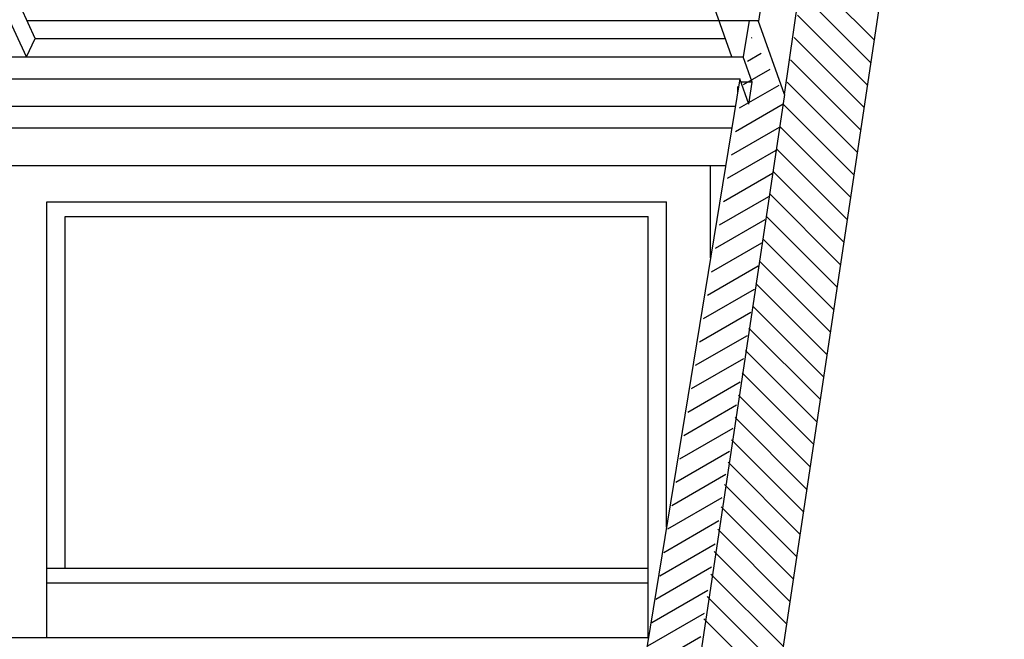
# Model space of a CAD drawing. Extents: x 0 to 3780, y 0 to 2780.
# Drawn here: x 1703 to 2027, y 2111 to 2315 of the extents above; entities that cross this region are included whole.
import ezdxf

# ---------------------------------------------------------------- set-up
doc = ezdxf.new("R2010")
doc.units = 0
doc.header["$LTSCALE"] = 40
doc.header["$MEASUREMENT"] = 0
doc.layers.get('0').update_dxf_attribs({"linetype": 'CONTINUOUS'})
doc.layers.add('VELUX_HATCH', color=1, linetype='CONTINUOUS')
doc.layers.add('VELUX_ROOFWINDOW', color=7, linetype='CONTINUOUS')

# ---------------------------------------------------------------- blocks, each defined once
blk = doc.blocks.new('*X3')
at = {"color": 0}
for p, q in [((1966.62, 2059.19), (1966.8, 2059.29)), ((1965.53, 2052.78), (1969.28, 2054.95)), ((1964.44, 2046.38), (1971.76, 2050.61)), ((1963.34, 2039.98), (1974.23, 2046.26)), ((1962.25, 2033.57), (1975.31, 2041.11)), ((1961.16, 2027.17), (1974.33, 2034.77)), ((1960.07, 2020.77), (1973.35, 2028.43)), ((1958.98, 2014.36), (1972.37, 2022.09)), ((1957.89, 2007.96), (1971.39, 2015.75)), ((1956.8, 2001.56), (1970.41, 2009.41)), ((1955.71, 1995.15), (1969.43, 2003.07)), ((1954.62, 1988.75), (1968.45, 1996.74)), ((1953.53, 1982.35), (1967.47, 1990.4)), ((1952.43, 1975.94), (1966.49, 1984.06)), ((1951.34, 1969.54), (1965.51, 1977.72)), ((1950.25, 1963.14), (1964.53, 1971.38)), ((1949.16, 1956.73), (1963.55, 1965.04)), ((1948.07, 1950.33), (1962.56, 1958.7)), ((1946.98, 1943.93), (1961.58, 1952.36)), ((1945.89, 1937.52), (1960.6, 1946.02)), ((1944.8, 1931.12), (1959.62, 1939.68)), ((1943.71, 1924.72), (1958.64, 1933.34)), ((1942.61, 1918.31), (1957.66, 1927)), ((1941.52, 1911.91), (1956.68, 1920.66)), ((1940.43, 1905.51), (1955.7, 1914.32)), ((1939.34, 1899.1), (1954.72, 1907.98)), ((1938.25, 1892.7), (1953.74, 1901.64)), ((1937.16, 1886.3), (1952.76, 1895.3)), ((1936.07, 1879.89), (1951.78, 1888.96)), ((1934.98, 1873.49), (1950.8, 1882.62)), ((1933.89, 1867.08), (1949.82, 1876.28)), ((1932.79, 1860.68), (1948.84, 1869.94)), ((1931.7, 1854.28), (1947.86, 1863.61)), ((1930.61, 1847.87), (1946.88, 1857.27)), ((1929.52, 1841.47), (1945.9, 1850.93)), ((1928.43, 1835.07), (1944.92, 1844.59)), ((1927.34, 1828.66), (1943.94, 1838.25)), ((1926.25, 1822.26), (1942.96, 1831.91)), ((1925.16, 1815.86), (1941.98, 1825.57)), ((1924.07, 1809.45), (1941, 1819.23)), ((1922.98, 1803.05), (1940.02, 1812.89)), ((1921.88, 1796.65), (1939.04, 1806.55)), ((1920.79, 1790.24), (1938.05, 1800.21)), ((1919.7, 1783.84), (1937.07, 1793.87)), ((1918.61, 1777.44), (1936.09, 1787.53)), ((1917.52, 1771.03), (1935.11, 1781.19)), ((1921.22, 1767.4), (1934.13, 1774.85)), ((1925.59, 1764.15), (1933.15, 1768.51)), ((1929.96, 1760.89), (1932.17, 1762.17))]:
    blk.add_line(p, q, dxfattribs=at)
blk = doc.blocks.new('*X4')
at = {"color": 0}
for p, q in [((2000.19, 2058.6), (1981.14, 2077.65)), ((1999.27, 2052.45), (1980.19, 2071.53)), ((1998.35, 2046.3), (1979.24, 2065.41)), ((1997.42, 2040.16), (1978.29, 2059.29)), ((1996.5, 2034.01), (1977.34, 2053.17)), ((1995.58, 2027.86), (1976.39, 2047.05)), ((1994.66, 2021.71), (1975.44, 2040.93)), ((1993.73, 2015.56), (1974.49, 2034.81)), ((1992.81, 2009.42), (1973.54, 2028.68)), ((1991.89, 2003.27), (1972.59, 2022.56)), ((1990.96, 1997.12), (1971.64, 2016.44)), ((1990.04, 1990.97), (1970.69, 2010.32)), ((1989.12, 1984.82), (1969.74, 2004.2)), ((1988.19, 1978.68), (1968.79, 1998.08)), ((1987.27, 1972.53), (1967.84, 1991.96)), ((1986.35, 1966.38), (1966.89, 1985.84)), ((1985.42, 1960.23), (1965.94, 1979.72)), ((1984.5, 1954.08), (1964.99, 1973.6)), ((1983.58, 1947.94), (1964.04, 1967.47)), ((1982.65, 1941.79), (1963.09, 1961.35)), ((1981.73, 1935.64), (1962.14, 1955.23)), ((1980.81, 1929.49), (1961.19, 1949.11)), ((1979.89, 1923.34), (1960.24, 1942.99)), ((1978.96, 1917.2), (1959.29, 1936.87)), ((1978.04, 1911.05), (1958.34, 1930.75)), ((1977.12, 1904.9), (1957.39, 1924.63)), ((1976.19, 1898.75), (1956.44, 1918.51)), ((1975.27, 1892.6), (1955.49, 1912.39)), ((1974.35, 1886.46), (1954.54, 1906.26)), ((1973.42, 1880.31), (1953.59, 1900.14))]:
    blk.add_line(p, q, dxfattribs=at)

msp = doc.modelspace()

# ---------------------------------------------------------------- linework, layer by layer
at = {"layer": 'VELUX_ROOFWINDOW'}
for p, q in [((2026.525, 2593.43), (1935.371, 1986.35)), ((1945.873, 2314.447), (1983.323, 2554.441)), ((1954.322, 2290.354), (1989.186, 2533.182)), ((1705.144, 2302.698), (1697.682, 2318.839)), ((1708.054, 2308.698), (1703.365, 2318.839)), ((1937.001, 2302.698), (1931.234, 2318.839)), ((1705.28, 2314.698), (1945.624, 2314.698)), ((1942.708, 2314.698), (1940.749, 2302.698)), ((1954.322, 2290.354), (1945.624, 2314.698)), ((1705.144, 2302.698), (1708.054, 2308.698)), ((1708.054, 2308.698), (1934.857, 2308.698)), ((1689.855, 2302.698), (1940.749, 2302.698)), ((1943.705, 2294.425), (1940.749, 2302.698)), ((1686.363, 2295.498), (1939.573, 2295.498)), ((1939.573, 2295.498), (1883.721, 1953.448)), ((1942.565, 2287.123), (1939.573, 2295.498)), ((1943.705, 2294.425), (1939.871, 2294.425)), ((1942.565, 2287.123), (1943.705, 2294.425)), ((1938.845, 2292.994), (1938.845, 2291.038)), ((1954.322, 2290.354), (1901.933, 1941.448)), ((1690.497, 2286.557), (1938.113, 2286.557)), ((1693.826, 2279.357), (1936.937, 2279.357)), ((1687.852, 2267.038), (1934.926, 2267.038)), ((1929.974, 2236.711), (1929.974, 2267.038)), ((1711.852, 2255.038), (1915.519, 2255.038)), ((1711.852, 2111.938), (1711.852, 2255.038)), ((1915.519, 2148.188), (1915.519, 2255.038)), ((1717.852, 2250.238), (1909.519, 2250.238)), ((1717.852, 2134.738), (1717.852, 2250.238)), ((1909.519, 2111.938), (1909.519, 2250.238)), ((1711.852, 2134.738), (1909.519, 2134.738)), ((1711.852, 2129.938), (1909.519, 2129.938)), ((1687.852, 2111.938), (1909.6, 2111.938))]:
    msp.add_line(p, q, dxfattribs=at)

# ---------------------------------------------------------------- block references
at = {"layer": 'VELUX_HATCH', "xscale": 1.2, "yscale": 1.2, "zscale": 1.2}
for name in ['*X4', '*X3']:
    msp.add_blockref(name, (-416.527, -162.065), dxfattribs=at)

doc.saveas('drawing.dxf')
